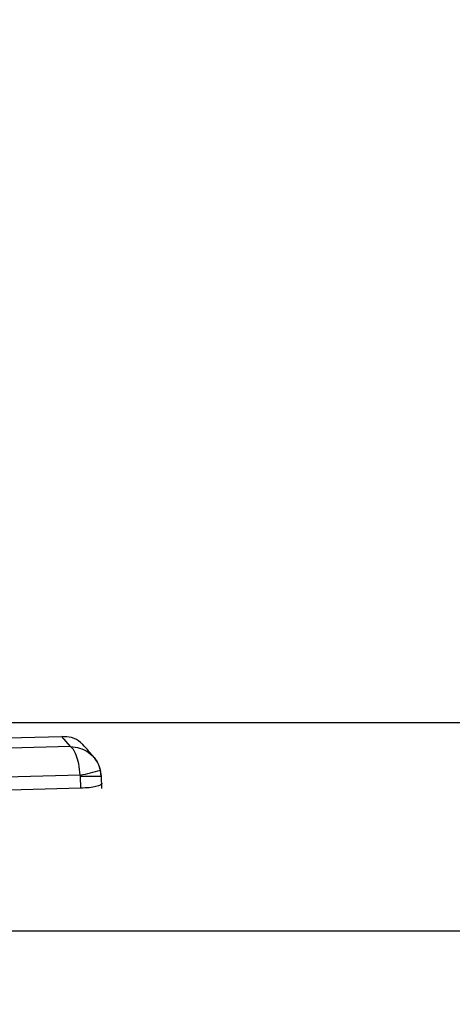
# Model space of a CAD drawing. Units: millimetres. Extents: x -219 to 3574, y 178 to 5081.
# Drawn here: x 785 to 789, y 1721 to 1729 of the extents above; entities that cross this region are included whole.
import ezdxf

# ---------------------------------------------------------------- set-up
doc = ezdxf.new("R2010")
doc.units = ezdxf.units.MM
doc.layers.add('Dimensions', color=7, linetype='Continuous')
doc.layers.add('Layer 1', color=7, linetype='Continuous')
doc.styles.get("Standard").update_dxf_attribs({"font": 'arial.ttf'})
doc.dimstyles.new('Leikkiset keinu', dxfattribs={"dimtxt": 150, "dimasz": 2.5, "dimexe": 0.06, "dimexo": 0.625, "dimtad": 0, "dimtih": 1, "dimtoh": 1, "dimdec": 0, "dimtxsty": 'Standard', "dimcen": 2.5, "dimadec": 0, "dimazin": 0, "dimtfac": 1, "dimtmove": 0, "dimatfit": 3, "dimfxl": 1, "dimarcsym": 0})

# ---------------------------------------------------------------- blocks, each defined once
blk = doc.blocks.new('6410')
at = {"layer": 'Layer 1', "color": 0, "lineweight": 25}
for points in [[(-1241.0067, -145.6272), (-1241.0067, -145.6272), (-1247.8038, -145.6272), (-1247.8038, -145.6272)], [(-1250.754, -145.8453), (-1250.754, -145.8453), (-1246.5063, -145.7421), (-1246.5063, -145.7421)], [(-1246.4352, -145.8258), (-1246.4352, -145.8258), (-1246.5063, -145.7421), (-1246.5063, -145.7421)], [(-1246.4352, -145.8258), (-1246.4352, -145.8258), (-1250.6865, -145.94), (-1250.6865, -145.94)], [(-1246.3536, -146.0634), (-1246.2978, -146.0496), (-1246.242, -146.0354), (-1246.1864, -146.0208)], [(-1246.1787, -146.0734), (-1246.1787, -146.0734), (-1246.1864, -146.0208), (-1246.1864, -146.0208)], [(-1246.1801, -146.0746), (-1246.1801, -146.0746), (-1246.1863, -146.0205), (-1246.1863, -146.0205)], [(-1246.3536, -146.0634), (-1246.3536, -146.0634), (-1248.9284, -146.132), (-1248.9284, -146.132)], [(-1246.3521, -146.0746), (-1246.3521, -146.0746), (-1246.3536, -146.0634), (-1246.3536, -146.0634)], [(-1246.3492, -146.1708), (-1246.3492, -146.1708), (-1246.3521, -146.0746), (-1246.3521, -146.0746)], [(-1246.1785, -146.1248), (-1246.1785, -146.1248), (-1246.176, -146.1309), (-1246.176, -146.1309)], [(-1246.1747, -146.1732), (-1246.1747, -146.1732), (-1246.1778, -146.0723), (-1246.1778, -146.0723)], [(-1246.3492, -146.1708), (-1246.3492, -146.1708), (-1247.836, -146.2124), (-1247.836, -146.2124)], [(-1241.0121, -147.3581), (-1241.0121, -147.3581), (-1247.4483, -147.3581), (-1247.4483, -147.3581)]]:
    blk.add_open_spline(points, degree=3, dxfattribs=at)
for points, knots in [([(-1246.3317, -145.8105), (-1246.3381, -145.8038), (-1246.3445, -145.797), (-1246.3514, -145.7908), (-1246.3514, -145.7908), (-1246.3725, -145.7719), (-1246.3986, -145.7582), (-1246.426, -145.751), (-1246.426, -145.751), (-1246.452, -145.7442), (-1246.4792, -145.7431), (-1246.5063, -145.7421)], [0, 0, 0, 0, 0.25, 0.25, 0.25, 0.25, 0.5, 0.5, 0.5, 0.5, 1, 1, 1, 1]), ([(-1246.3536, -146.0634), (-1246.3572, -146.0307), (-1246.3608, -145.998), (-1246.3667, -145.9682), (-1246.3667, -145.9682), (-1246.372, -145.9419), (-1246.3791, -145.918), (-1246.387, -145.8972), (-1246.387, -145.8972), (-1246.3942, -145.8782), (-1246.4021, -145.8619), (-1246.4104, -145.8504), (-1246.4104, -145.8504), (-1246.4184, -145.8392), (-1246.4268, -145.8325), (-1246.4352, -145.8258)], [0, 0, 0, 0, 0.2, 0.2, 0.2, 0.2, 0.4, 0.4, 0.4, 0.4, 0.6, 0.6, 0.6, 0.6, 1, 1, 1, 1]), ([(-1246.4352, -145.8258), (-1246.4096, -145.8281), (-1246.3841, -145.8305), (-1246.3597, -145.8374), (-1246.3597, -145.8374), (-1246.3344, -145.8446), (-1246.3103, -145.8568), (-1246.2883, -145.872), (-1246.2883, -145.872), (-1246.2642, -145.8886), (-1246.2424, -145.9087), (-1246.2263, -145.9323), (-1246.2263, -145.9323), (-1246.2081, -145.9588), (-1246.1972, -145.9897), (-1246.1863, -146.0205)], [0, 0, 0, 0, 0.2, 0.2, 0.2, 0.2, 0.4, 0.4, 0.4, 0.4, 0.6, 0.6, 0.6, 0.6, 1, 1, 1, 1]), ([(-1246.24, -145.9152), (-1246.2541, -145.8982), (-1246.2681, -145.8812), (-1246.2822, -145.8648), (-1246.2822, -145.8648), (-1246.2993, -145.8448), (-1246.3164, -145.8257), (-1246.3336, -145.8067)], [0, 0, 0, 0, 0.333333, 0.333333, 0.333333, 0.333333, 1, 1, 1, 1]), ([(-1246.1864, -146.0208), (-1246.192, -146.0016), (-1246.1975, -145.9825), (-1246.2064, -145.9649), (-1246.2064, -145.9649), (-1246.2137, -145.9506), (-1246.2231, -145.9373), (-1246.2326, -145.924)], [0, 0, 0, 0, 0.333333, 0.333333, 0.333333, 0.333333, 1, 1, 1, 1]), ([(-1246.1863, -146.0205), (-1246.1863, -146.0205), (-1246.1858, -146.0206), (-1246.1858, -146.0206), (-1246.1858, -146.0206), (-1246.1858, -146.0206), (-1246.1864, -146.0208), (-1246.1864, -146.0208)], [0, 0, 0, 0, 0.333333, 0.333333, 0.333333, 0.333333, 1, 1, 1, 1]), ([(-1246.1801, -146.0746), (-1246.1801, -146.0746), (-1246.1779, -146.0736), (-1246.1779, -146.0736), (-1246.1779, -146.0736), (-1246.1779, -146.0736), (-1246.1838, -146.0729), (-1246.1838, -146.0729), (-1246.1838, -146.0729), (-1246.1838, -146.0729), (-1246.1972, -146.0725), (-1246.1972, -146.0725), (-1246.1972, -146.0725), (-1246.1972, -146.0725), (-1246.2178, -146.0723), (-1246.2178, -146.0723), (-1246.2178, -146.0723), (-1246.2178, -146.0723), (-1246.2448, -146.0725), (-1246.2448, -146.0725), (-1246.2448, -146.0725), (-1246.2448, -146.0725), (-1246.2771, -146.0729), (-1246.2771, -146.0729), (-1246.2771, -146.0729), (-1246.2771, -146.0729), (-1246.3133, -146.0736), (-1246.3133, -146.0736), (-1246.3133, -146.0736), (-1246.3133, -146.0736), (-1246.3521, -146.0746), (-1246.3521, -146.0746)], [0, 0, 0, 0, 0.111111, 0.111111, 0.111111, 0.111111, 0.222222, 0.222222, 0.222222, 0.222222, 0.333333, 0.333333, 0.333333, 0.333333, 0.444444, 0.444444, 0.444444, 0.444444, 0.555556, 0.555556, 0.555556, 0.555556, 0.666667, 0.666667, 0.666667, 0.666667, 0.777778, 0.777778, 0.777778, 0.777778, 1, 1, 1, 1]), ([(-1246.176, -146.1309), (-1246.1781, -146.1356), (-1246.1801, -146.1404), (-1246.1878, -146.1448), (-1246.1878, -146.1448), (-1246.1954, -146.1493), (-1246.2085, -146.1534), (-1246.2244, -146.1571), (-1246.2244, -146.1571), (-1246.2403, -146.1609), (-1246.259, -146.1642), (-1246.2803, -146.1664), (-1246.2803, -146.1664), (-1246.3015, -146.1686), (-1246.3254, -146.1697), (-1246.3492, -146.1708)], [0, 0, 0, 0, 0.2, 0.2, 0.2, 0.2, 0.4, 0.4, 0.4, 0.4, 0.6, 0.6, 0.6, 0.6, 1, 1, 1, 1])]:
    blk.add_open_spline(points, degree=3, knots=knots, dxfattribs=at)
blk = doc.blocks.new('*D2')
at = {"layer": 'Defpoints', "color": 0}
for p in [(537.2114, 3427.3871), (7.8365, 177.5163), (2032.9493, 177.5163)]:
    blk.add_point(p, dxfattribs=at)
at = {"layer": 'Dimensions', "color": 0, "lineweight": -2}
for p, q in [((536.5864, 3427.3871), (7.7765, 3427.3871)), ((7.8365, 3424.8871), (7.8365, 1879.6517)), ((7.8365, 180.0163), (7.8365, 1725.2517)), ((2032.3243, 177.5163), (7.7765, 177.5163))]:
    blk.add_line(p, q, dxfattribs=at)
at = {"layer": 'Dimensions', "color": 0}
for points in [[(8.2531, 3424.8871), (7.4198, 3424.8871), (7.8365, 3427.3871)], [(7.4198, 180.0163), (8.2531, 180.0163), (7.8365, 177.5163)]]:
    blk.add_solid(points, dxfattribs=at)
at = {"layer": 'Dimensions', "color": 0, "insert": (7.8365, 1802.4517), "char_height": 150, "attachment_point": 5}
blk.add_mtext('3250', dxfattribs=at)

msp = doc.modelspace()

# ---------------------------------------------------------------- block references
msp.add_blockref('6410', (2032.2114, 1868.6908))

# ---------------------------------------------------------------- dimensions: what is measured, and where the dimension line sits
at = {"layer": 'Dimensions'}
dim = msp.add_linear_dim(base=(7.8365, 177.5163), p1=(537.2114, 3427.3871), p2=(2032.9493, 177.5163), angle=90, dimstyle='Leikkiset keinu', dxfattribs=at)
dim.commit()
dim.dimension.update_dxf_attribs({"geometry": '*D2', "text_midpoint": (7.8365, 1802.4517), "dimtype": 160})

doc.saveas('drawing.dxf')
